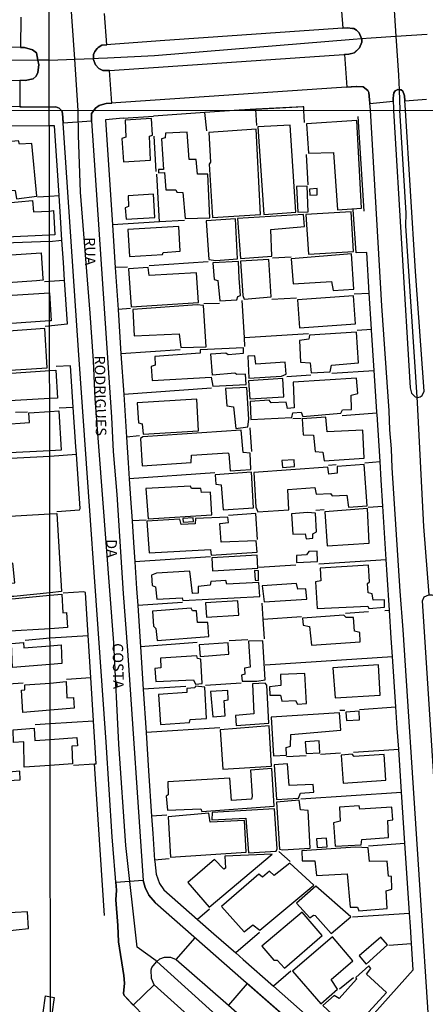
# Model space of a CAD drawing. Units: millimetres. Extents: x 185522 to 187939, y 1679829 to 1682604.
# Drawn here: x 187448 to 187544, y 1680728 to 1680961 of the extents above; entities that cross this region are included whole.
import ezdxf
from ezdxf.enums import TextEntityAlignment as Align

# ---------------------------------------------------------------- set-up
doc = ezdxf.new("R2010")
doc.units = ezdxf.units.MM
doc.header["$MEASUREMENT"] = 0
for name, color, linetype in [('IMAGEM', 7, 'Continuous'), ('V-CANTEIRO', 82, 'Continuous'), ('V-CRUZAMENTO', 1, 'Continuous'), ('V-EDIFICACAO', 2, 'Continuous'), ('V-EIXO_DE_LOGRADOURO', 130, 'Continuous'), ('V-LOTE', 1, 'Continuous'), ('V-NOME_DOS_LOGRADOUROS', 7, 'Continuous'), ('V-QUADRA', 20, 'Continuous'), ('V-TESTADA', 4, 'Continuous'), ('X-LIMITE_1000', 7, 'Continuous')]:
    doc.layers.add(name, color=color, linetype=linetype)
picture_1 = doc.add_image_def('image1.jpg', size_in_pixel=(4026, 4623))

msp = doc.modelspace()

# ---------------------------------------------------------------- linework, layer by layer
at = {"layer": 'V-CANTEIRO'}
for points in [[(187465.39, 1680952.02), (187465.9, 1680950.63), (187466.72, 1680949.75), (187466.83, 1680949.63), (187467.64, 1680949.27), (187469.22, 1680949.27), (187525.95, 1680953.09), (187527.2, 1680953.46), (187527.29, 1680953.49), (187528.53, 1680954.59), (187529.03, 1680955.94), (187529.04, 1680956.74), (187529, 1680956.83), (187528.45, 1680958.18), (187527.8, 1680958.81), (187527.13, 1680959.18), (187526.83, 1680959.22), (187525.68, 1680959.39), (187481.24, 1680956.32), (187467.44, 1680955.27), (187466.57, 1680954.68), (187466.28, 1680954.48), (187465.74, 1680953.75), (187465.47, 1680953.02), (187465.4, 1680952.11)], [(187452.24, 1680951.72), (187451.9, 1680953.43), (187450.99, 1680954.17), (187449.09, 1680954.71), (187432.73, 1680954.85), (187396.75, 1680955.52), (187396.11, 1680955.43), (187395.23, 1680955.05), (187394.39, 1680954.27), (187394.05, 1680953.6), (187393.84, 1680953.18), (187393.58, 1680952.27), (187393.57, 1680952.24), (187393.76, 1680950.54), (187394.15, 1680949.33), (187394.24, 1680949.24), (187395.29, 1680948.24), (187396.7, 1680947.7), (187449.23, 1680946.88), (187451.09, 1680947.29), (187451.87, 1680947.89), (187452.24, 1680948.79), (187452.46, 1680950.6)], [(187542.14, 1680871.82), (187542.37, 1680871.77), (187542.87, 1680871.89), (187543.36, 1680872.26), (187543.83, 1680873.23), (187541.75, 1680901.66), (187539.44, 1680939.82), (187539.16, 1680943.28), (187539.07, 1680943.51), (187538.75, 1680944.36), (187538.39, 1680944.65), (187537.87, 1680944.71), (187537.55, 1680944.74), (187536.92, 1680944.41), (187536.66, 1680943.98), (187536.58, 1680943.41), (187536.47, 1680942.59), (187536.55, 1680939.81), (187540.53, 1680874.08), (187540.79, 1680872.8), (187541.66, 1680871.92)]]:
    msp.add_lwpolyline(points, close=True, dxfattribs=at)
for points in [[(187550.4, 1680715.93), (187549.6, 1680731.97), (187548.58, 1680743.97), (187543.42, 1680823.54), (187543.8, 1680824.52), (187544.94, 1680824.99), (187545.03, 1680824.99), (187545.66, 1680825), (187546.29, 1680824.76), (187546.7, 1680824.31), (187546.97, 1680823.67), (187553.23, 1680729.25), (187553.59, 1680720.88)], [(187491.71, 1680721.91), (187479.8, 1680732.59), (187479.16, 1680734.04), (187479.09, 1680736.16), (187479.27, 1680736.67), (187480.33, 1680738.04), (187480.43, 1680738.13), (187481.13, 1680738.73), (187482.29, 1680739.15), (187483.69, 1680739.13), (187485.02, 1680738.55), (187496.77, 1680728.33), (187501.43, 1680724.28)]]:
    msp.add_lwpolyline(points, dxfattribs=at)
at = {"layer": 'V-CRUZAMENTO'}
for points in [[(187524.02, 1680966.41), (187524.51, 1680959.31), (187525.68, 1680959.39), (187526.83, 1680959.22), (187527.13, 1680959.18), (187527.8, 1680958.81), (187528.45, 1680958.18), (187529, 1680956.83), (187529.04, 1680956.74), (187529.03, 1680955.94), (187528.53, 1680954.59), (187527.28, 1680953.48), (187525.95, 1680953.09), (187524.94, 1680953.02), (187525.47, 1680945.34), (187527.71, 1680945.49), (187527.81, 1680945.5), (187529.39, 1680945.35), (187530.44, 1680944.51), (187530.71, 1680944.01), (187530.78, 1680943.19), (187530.93, 1680941.47), (187536.49, 1680941.95), (187536.47, 1680942.59), (187536.58, 1680943.41), (187536.66, 1680943.98), (187536.92, 1680944.41), (187537.55, 1680944.74), (187537.87, 1680944.71), (187538.39, 1680944.65), (187538.75, 1680944.36), (187539.07, 1680943.51), (187539.16, 1680943.28), (187539.26, 1680942.03), (187544.41, 1680942.45)], [(187448.18, 1680961.87), (187448.12, 1680954.72), (187449.09, 1680954.71), (187450.99, 1680954.17), (187451.9, 1680953.43), (187452.24, 1680951.72), (187452.46, 1680950.6), (187452.24, 1680948.79), (187451.87, 1680947.89), (187451.09, 1680947.29), (187449.23, 1680946.88), (187448, 1680946.9), (187447.93, 1680940.68), (187454.98, 1680940.6), (187456.5, 1680940.68), (187457.3, 1680940.34), (187457.91, 1680939.73), (187458.08, 1680939.11), (187458.23, 1680936.87), (187464.96, 1680937.32), (187464.98, 1680939.05), (187465.5, 1680939.74), (187465.92, 1680940.3), (187466.76, 1680940.98), (187466.98, 1680941.04), (187468.45, 1680941.42), (187469.75, 1680941.51), (187469.22, 1680949.27), (187467.64, 1680949.27), (187466.83, 1680949.63), (187466.72, 1680949.75), (187465.9, 1680950.63), (187465.39, 1680952.02), (187465.4, 1680952.11), (187465.47, 1680953.02), (187465.74, 1680953.75), (187466.28, 1680954.48), (187466.57, 1680954.68), (187467.44, 1680955.27), (187468.59, 1680955.36), (187468.02, 1680962.8)]]:
    msp.add_lwpolyline(points, dxfattribs=at)
for points in [[(187480.02, 1680752.09), (187478.54, 1680753.84), (187477.67, 1680755.61), (187477.22, 1680757.31), (187470.71, 1680756.8), (187470.85, 1680755.04), (187470.76, 1680752.7), (187471.23, 1680746.62), (187471.34, 1680742.77), (187472.64, 1680734.8), (187472.79, 1680732.95), (187472.53, 1680730.55), (187472.7, 1680730.01), (187474.87, 1680727.78), (187479.8, 1680732.59), (187479.16, 1680734.04), (187479.09, 1680736.16), (187479.27, 1680736.67), (187480.34, 1680738.05), (187481.13, 1680738.73), (187482.29, 1680739.15), (187483.69, 1680739.13), (187485.02, 1680738.55), (187489.56, 1680743.72)], [(187501.89, 1680732.89), (187497.41, 1680727.77), (187501.43, 1680724.28), (187507.62, 1680718.79), (187512.12, 1680723.92)]]:
    msp.add_lwpolyline(points, close=True, dxfattribs=at)
at = {"layer": 'V-EDIFICACAO'}
for points in [[(187472.91, 1680937.51), (187473.12, 1680933.42), (187472.17, 1680933.11), (187472.52, 1680927.64), (187478.96, 1680927.98), (187478.7, 1680933.68), (187479.42, 1680933.93), (187479.22, 1680937.87), (187472.91, 1680937.51)], [(187504.41, 1680935.91), (187505.82, 1680915.14), (187513.37, 1680915.69), (187512.1, 1680936.32), (187504.41, 1680935.91)], [(187515.97, 1680936.63), (187516.37, 1680929.63), (187522.34, 1680929.81), (187523.29, 1680916.24), (187528.98, 1680916.61), (187527.85, 1680937.39), (187515.97, 1680936.63)], [(187488.09, 1680928.19), (187487.61, 1680934.64), (187482.47, 1680934.42), (187482.44, 1680933.33), (187481.59, 1680933.1), (187482, 1680925.76), (187480.88, 1680925.76), (187480.86, 1680925.04), (187482.23, 1680925.07), (187482.57, 1680920.94), (187484.98, 1680920.96), (187485.2, 1680920.43), (187486.61, 1680920.37), (187487.14, 1680914.16), (187493.05, 1680914.35), (187492.56, 1680924.67), (187490.08, 1680924.71), (187489.79, 1680928.15), (187488.09, 1680928.19)], [(187492.75, 1680934.56), (187493.21, 1680927.52), (187492.86, 1680927.02), (187493.62, 1680914.44), (187505.06, 1680915.09), (187504.02, 1680935.35), (187492.75, 1680934.56)], [(187444.15, 1680932.24), (187445.07, 1680920.86), (187446.85, 1680920.81), (187447.15, 1680918.88), (187451.99, 1680919.49), (187451.99, 1680919.49), (187450.83, 1680931.92), (187447.92, 1680931.81), (187447.63, 1680932.59), (187444.15, 1680932.24)], [(187473.68, 1680919.58), (187473.75, 1680917.01), (187472.94, 1680916.72), (187473.17, 1680914), (187479.96, 1680914.4), (187479.67, 1680919.93), (187473.68, 1680919.58)], [(187513.55, 1680921.73), (187513.86, 1680915.68), (187516.3, 1680915.75), (187516.08, 1680921.86), (187513.55, 1680921.73)], [(187516.66, 1680921.17), (187516.75, 1680919.73), (187518.48, 1680919.78), (187518.47, 1680921.28), (187516.66, 1680921.17)], [(187455.01, 1680915.94), (187455.93, 1680916.05), (187456.26, 1680910.33), (187455.01, 1680910.25), (187444.75, 1680909.77), (187444.16, 1680917.83), (187450.97, 1680918.46), (187451.21, 1680915.75)], [(187499.6, 1680914.17), (187500.29, 1680904.67), (187507.74, 1680905.25), (187507.46, 1680911.6), (187515.47, 1680912.26), (187515.23, 1680915.13), (187499.6, 1680914.17)], [(187515.77, 1680915.16), (187516.4, 1680905.72), (187527.04, 1680906.4), (187526.54, 1680915.78), (187515.77, 1680915.16)], [(187492.16, 1680913.64), (187492.76, 1680904.43), (187494.46, 1680904.26), (187499.59, 1680904.64), (187499.12, 1680914.1), (187492.16, 1680913.64)], [(187473.58, 1680911.54), (187474, 1680905.2), (187481.76, 1680905.63), (187481.98, 1680906.1), (187486.01, 1680906.46), (187485.65, 1680912.32), (187473.58, 1680911.54)], [(187451.9, 1680899.44), (187441.64, 1680898.68), (187441.12, 1680905.26), (187453.02, 1680906.08), (187453.41, 1680899.95), (187453.48, 1680899.55)], [(187512.33, 1680904.63), (187512.79, 1680898.66), (187521.89, 1680899.22), (187522.24, 1680897.1), (187527.15, 1680897.46), (187526.57, 1680905.78), (187512.33, 1680904.63)], [(187493.75, 1680903.64), (187494.03, 1680899.71), (187494.95, 1680899.47), (187495.41, 1680894.68), (187499.45, 1680894.87), (187499.64, 1680895.69), (187500.29, 1680895.9), (187499.93, 1680900.01), (187499.78, 1680903.99), (187493.75, 1680903.64)], [(187500.27, 1680904.08), (187500.81, 1680895.96), (187501.17, 1680895.1), (187507.58, 1680895.61), (187507, 1680904.44), (187500.27, 1680904.08)], [(187478.67, 1680900.66), (187478.4, 1680902.6), (187473.75, 1680902.28), (187474.34, 1680893.22), (187490.29, 1680894.24), (187489.85, 1680901.29), (187478.67, 1680900.66)], [(187455.03, 1680896.55), (187455.38, 1680889.95), (187455.04, 1680889.92), (187441.39, 1680889.01), (187441.03, 1680895.69)], [(187513.78, 1680894.94), (187514.27, 1680888.26), (187527.56, 1680889.18), (187527.1, 1680895.88), (187513.78, 1680894.94)], [(187474.79, 1680892.64), (187475.1, 1680886.41), (187485.76, 1680886.88), (187486.17, 1680883.61), (187492.15, 1680883.8), (187491.5, 1680893.53), (187490.05, 1680893.7), (187474.79, 1680892.64)], [(187434.43, 1680886.72), (187434.87, 1680877.09), (187434.27, 1680876.75), (187434.32, 1680873.2), (187431.63, 1680872.93), (187431.73, 1680871.8), (187442.11, 1680872.61), (187441.91, 1680878.01), (187441.91, 1680878.01), (187454.42, 1680878.79), (187453.93, 1680888.12), (187434.43, 1680886.72)], [(187516.65, 1680886.53), (187516.52, 1680885.61), (187514.24, 1680885.29), (187514.53, 1680880.12), (187516.78, 1680879.94), (187517.04, 1680877.63), (187521.54, 1680877.88), (187521.84, 1680879.43), (187528.26, 1680880), (187527.81, 1680887.27), (187516.65, 1680886.53)], [(187480.01, 1680881.44), (187480.09, 1680879.43), (187479.08, 1680879.13), (187479.34, 1680875.78), (187493.34, 1680876.6), (187493.7, 1680874.44), (187501.66, 1680874.84), (187501.48, 1680877.27), (187499.42, 1680877.18), (187498.94, 1680877.53), (187493.62, 1680877.09), (187493.25, 1680882.14), (187496.83, 1680882.33), (187497.33, 1680881.99), (187500.99, 1680882.27), (187501.01, 1680883.57), (187490.76, 1680883.05), (187490.7, 1680882.24), (187480.01, 1680881.44)], [(187503.9, 1680879.7), (187503.69, 1680881.65), (187502.02, 1680881.53), (187502.23, 1680876.35), (187510.02, 1680876.83), (187511.11, 1680877.29), (187510.86, 1680880.13), (187503.9, 1680879.7)], [(187455.05, 1680878.16), (187456.51, 1680878.22), (187456.93, 1680871.59), (187455.06, 1680871.52), (187442.7, 1680870.85), (187442.43, 1680877.33)], [(187502.22, 1680875.74), (187502.5, 1680871.42), (187510.57, 1680871.89), (187510.32, 1680876.28), (187502.22, 1680875.74)], [(187512.81, 1680875.39), (187512.99, 1680869.29), (187511.42, 1680869.19), (187511.14, 1680870.62), (187507.54, 1680870.47), (187507.09, 1680871.13), (187502.6, 1680870.81), (187502.75, 1680866.56), (187512.47, 1680867.06), (187512.68, 1680868.13), (187514.68, 1680868.26), (187515.03, 1680867.25), (187524.08, 1680868.02), (187524.5, 1680868.83), (187526.6, 1680868.94), (187526.55, 1680872.28), (187528.07, 1680872.69), (187527.79, 1680876.36), (187512.81, 1680875.39)], [(187496.74, 1680873.86), (187497.03, 1680869.78), (187498.61, 1680869.55), (187499.16, 1680864.42), (187502.06, 1680864.81), (187502.27, 1680866.59), (187501.79, 1680874.14), (187496.74, 1680873.86)], [(187475.79, 1680870.48), (187476.09, 1680865.73), (187477, 1680865.53), (187477.21, 1680863.04), (187490.36, 1680863.9), (187489.92, 1680871.39), (187475.79, 1680870.48)], [(187455.06, 1680868.42), (187457.2, 1680868.57), (187457.73, 1680859.32), (187455.07, 1680859.12), (187443.92, 1680858.6), (187443.53, 1680865.36), (187450.25, 1680865.83), (187450.09, 1680868.11)], [(187520.83, 1680863.65), (187520.49, 1680867.08), (187514.94, 1680866.67), (187515.14, 1680862.88), (187517.6, 1680862.85), (187517.96, 1680858.99), (187519.8, 1680858.83), (187520.15, 1680856.74), (187529.63, 1680857.41), (187529.27, 1680864.05), (187520.83, 1680863.65)], [(187477.14, 1680862.44), (187476.55, 1680862.02), (187477.01, 1680855.54), (187488.61, 1680856.32), (187488.7, 1680858.08), (187497.28, 1680858.66), (187497.52, 1680858.45), (187497.83, 1680854.42), (187502.77, 1680854.73), (187502.55, 1680858.55), (187500.91, 1680858.69), (187500.47, 1680863.99), (187477.14, 1680862.44)], [(187510.1, 1680856.8), (187510.26, 1680855.2), (187513.11, 1680855.41), (187513.03, 1680857.02), (187510.1, 1680856.8)], [(187503.42, 1680854.01), (187503.96, 1680845.75), (187504.42, 1680844.69), (187511.77, 1680845.14), (187511.5, 1680849.94), (187517.94, 1680850.41), (187518.26, 1680848.86), (187521.61, 1680849.02), (187522.05, 1680848.48), (187525.52, 1680848.63), (187525.92, 1680845.78), (187530.33, 1680846.1), (187529.63, 1680855.85), (187523.21, 1680855.44), (187523.24, 1680853.8), (187521.23, 1680853.58), (187520.97, 1680855.28), (187503.42, 1680854.01)], [(187494.29, 1680853.4), (187494.42, 1680851.25), (187495.71, 1680851.04), (187496.2, 1680845.14), (187503.38, 1680845.59), (187502.87, 1680854.08), (187494.29, 1680853.4)], [(187477.87, 1680850.16), (187478.38, 1680842.98), (187493.52, 1680843.93), (187493.2, 1680849.36), (187491.03, 1680849.27), (187490.85, 1680850.17), (187488.63, 1680850.17), (187488.43, 1680850.76), (187477.87, 1680850.16)], [(187520.29, 1680844.67), (187520.83, 1680836.64), (187530.82, 1680837.22), (187530.38, 1680845.45), (187520.29, 1680844.67)], [(187455.09, 1680844.23), (187456.72, 1680844.29), (187457.81, 1680825.76), (187455.11, 1680825.51), (187446.51, 1680824.64), (187444.43, 1680824.64), (187444.19, 1680827.62), (187446.82, 1680827.82), (187446.31, 1680832.53), (187443.68, 1680832.29), (187442.77, 1680843.45)], [(187486.25, 1680841.68), (187485.88, 1680842.91), (187478.11, 1680842.42), (187478.62, 1680834.92), (187493.16, 1680835.74), (187493.33, 1680834.36), (187504.21, 1680835.12), (187503.98, 1680837.83), (187495.71, 1680837.45), (187495.4, 1680841.87), (187497.42, 1680842.17), (187497.29, 1680843.41), (187489.61, 1680843.05), (187489.57, 1680841.86), (187486.25, 1680841.68)], [(187486.58, 1680843.08), (187486.66, 1680842.18), (187489.15, 1680842.37), (187489.07, 1680843.22), (187486.58, 1680843.08)], [(187516.16, 1680844.52), (187512.4, 1680844.21), (187512.68, 1680839.41), (187515.65, 1680839.46), (187515.89, 1680838.24), (187517.41, 1680838.43), (187517.45, 1680839.49), (187518.33, 1680839.89), (187518.05, 1680844.35), (187516.16, 1680844.52)], [(187493.47, 1680833.77), (187493.62, 1680830.66), (187504.42, 1680831.31), (187504.2, 1680834.43), (187493.47, 1680833.77)], [(187516.48, 1680835.29), (187515.94, 1680834.51), (187513.55, 1680834.34), (187513.6, 1680832.67), (187518.55, 1680832.92), (187518.43, 1680835.34), (187516.48, 1680835.29)], [(187519.21, 1680831.32), (187519.35, 1680828.35), (187518.03, 1680828.09), (187518.48, 1680821.75), (187530.45, 1680822.31), (187530.73, 1680821.78), (187534.45, 1680822.04), (187534.42, 1680823.78), (187531.75, 1680823.76), (187531.54, 1680825.23), (187530.53, 1680825.44), (187530.37, 1680827.71), (187530.9, 1680828.11), (187530.62, 1680832.06), (187519.21, 1680831.32)], [(187493.25, 1680828.15), (187493.09, 1680827.26), (187490.21, 1680827.01), (187490.21, 1680825.42), (187488.92, 1680825.28), (187488.3, 1680830.62), (187480.35, 1680830.14), (187479.17, 1680829.69), (187479.33, 1680827.2), (187480.15, 1680826.92), (187480.42, 1680824.01), (187486.43, 1680824.29), (187486.62, 1680823.65), (187504.9, 1680824.58), (187504.6, 1680827.95), (187497.03, 1680827.54), (187496.81, 1680828.39), (187493.25, 1680828.15)], [(187503.62, 1680830.74), (187503.77, 1680828.46), (187504.55, 1680828.43), (187504.52, 1680830.7), (187503.62, 1680830.74)], [(187505.39, 1680827.12), (187505.88, 1680823.31), (187515.98, 1680823.98), (187515.78, 1680826.45), (187513.89, 1680826.37), (187513.55, 1680827.66), (187505.39, 1680827.12)], [(187455.11, 1680824.94), (187457.89, 1680825.16), (187458.17, 1680820.77), (187459.06, 1680820.79), (187459.27, 1680817.23), (187455.12, 1680816.95), (187444.15, 1680816.32), (187443.87, 1680819.74), (187445.52, 1680820.01), (187445.25, 1680823.94)], [(187479.43, 1680821.14), (187479.68, 1680817.56), (187480.25, 1680817), (187480.52, 1680814.21), (187492.75, 1680815.09), (187492.56, 1680818.45), (187490.1, 1680818.46), (187489.86, 1680821.2), (187488.89, 1680821.24), (187488.57, 1680821.8), (187479.43, 1680821.14)], [(187492, 1680823.13), (187492.25, 1680819.68), (187499.91, 1680820.21), (187499.65, 1680823.61), (187492, 1680823.13)], [(187515, 1680819.43), (187515.13, 1680817.77), (187516.68, 1680817.5), (187517.08, 1680813.07), (187528.64, 1680813.84), (187528.54, 1680816.09), (187527.32, 1680816.41), (187527.09, 1680819.64), (187525.32, 1680819.62), (187524.75, 1680820.16), (187515, 1680819.43)], [(187455.12, 1680812.93), (187457.77, 1680813.13), (187457.91, 1680808.71), (187455.13, 1680808.47), (187446.25, 1680807.75), (187445.97, 1680813.48), (187448.84, 1680813.68), (187448.92, 1680812.42)], [(187490.45, 1680813.14), (187490.7, 1680810.39), (187497.55, 1680810.9), (187497.38, 1680813.64), (187490.45, 1680813.14)], [(187502.22, 1680814.03), (187502.58, 1680807.88), (187501.2, 1680807.58), (187501.28, 1680806.22), (187500.49, 1680805.98), (187500.69, 1680804.57), (187504.12, 1680804.5), (187506.15, 1680804.83), (187505.61, 1680814.08), (187502.22, 1680814.03)], [(187481.31, 1680810), (187481.42, 1680807.71), (187480, 1680807.55), (187480.19, 1680804.42), (187489.12, 1680804.89), (187489.62, 1680803.84), (187491.21, 1680803.96), (187490.87, 1680809.77), (187490.1, 1680809.88), (187489.9, 1680810.51), (187481.31, 1680810)], [(187522.19, 1680807.66), (187522.7, 1680800.56), (187533.42, 1680801.25), (187532.97, 1680808.41), (187522.19, 1680807.66)], [(187509.76, 1680806.12), (187509.84, 1680803.54), (187507.13, 1680803.18), (187507.21, 1680801.19), (187509.74, 1680801.25), (187510.11, 1680799.76), (187513.3, 1680799.98), (187513.79, 1680799.06), (187515.92, 1680799.25), (187515.53, 1680806.39), (187509.76, 1680806.12)], [(187455.13, 1680804.1), (187458.94, 1680804.42), (187459.12, 1680800.59), (187460.7, 1680800.67), (187460.87, 1680798.11), (187455.14, 1680797.69), (187448.65, 1680797.11), (187448.37, 1680802.37), (187449.16, 1680802.49), (187449.16, 1680803.67)], [(187489.62, 1680803.32), (187489.45, 1680802.94), (187487.59, 1680802.77), (187487.53, 1680801.86), (187480.85, 1680801.36), (187481.29, 1680794.3), (187488.16, 1680794.73), (187488.33, 1680795.43), (187492.24, 1680795.73), (187491.8, 1680803.14), (187489.62, 1680803.32)], [(187503.1, 1680803.91), (187503.44, 1680796.79), (187499.08, 1680796.38), (187499.25, 1680794.04), (187507.03, 1680794.56), (187506.53, 1680803.56), (187506.1, 1680804.08), (187503.1, 1680803.91)], [(187493.21, 1680802.1), (187493.76, 1680796.1), (187496.63, 1680796.32), (187496.45, 1680799.97), (187497.36, 1680800.11), (187497.27, 1680802.34), (187493.21, 1680802.1)], [(187507.53, 1680796), (187508.14, 1680786.88), (187511.21, 1680787.03), (187511.15, 1680788.85), (187512.13, 1680789.17), (187512.18, 1680791.92), (187524.06, 1680792.9), (187523.79, 1680797.07), (187507.53, 1680796)], [(187525.25, 1680797.17), (187525.42, 1680795.24), (187528.52, 1680795.4), (187528.41, 1680797.4), (187525.25, 1680797.17)], [(187495.44, 1680793.04), (187496.11, 1680783.66), (187507.64, 1680784.41), (187507.1, 1680793.93), (187495.44, 1680793.04)], [(187455.15, 1680790.7), (187461.46, 1680791.19), (187461.67, 1680789.24), (187460.29, 1680789.13), (187460.42, 1680784.98), (187455.16, 1680784.58), (187449.02, 1680784.18), (187448.9, 1680790.15), (187446.5, 1680790.03), (187446.35, 1680792.98), (187451.34, 1680793.41), (187451.53, 1680790.5)], [(187515.64, 1680790.15), (187515.85, 1680787.36), (187519.09, 1680787.54), (187518.91, 1680790.38), (187515.64, 1680790.15)], [(187527.25, 1680786.72), (187526.74, 1680787.26), (187524.15, 1680787.04), (187524.6, 1680780.39), (187534.71, 1680781.06), (187534.35, 1680787.14), (187527.25, 1680786.72)], [(187508.23, 1680784.69), (187508.81, 1680776.53), (187514.03, 1680776.79), (187514.5, 1680777.96), (187517.66, 1680778.22), (187517.5, 1680780.06), (187511.82, 1680779.78), (187511.4, 1680784.98), (187508.23, 1680784.69)], [(187443.72, 1680782.85), (187443.83, 1680780.89), (187448.06, 1680781.14), (187447.95, 1680783.2), (187443.72, 1680782.85)], [(187483.05, 1680780.71), (187483.17, 1680777.63), (187482.7, 1680777.32), (187482.94, 1680773.95), (187490.87, 1680774.3), (187491.13, 1680773.64), (187508.24, 1680774.88), (187507.7, 1680783.83), (187502.66, 1680783.48), (187503.07, 1680777.28), (187502.86, 1680776.57), (187498.17, 1680776.25), (187497.74, 1680781.59), (187483.05, 1680780.71)], [(187508.8, 1680775.86), (187509.5, 1680764.73), (187510.28, 1680764.54), (187516.8, 1680764.98), (187516.3, 1680773.9), (187514.49, 1680774.03), (187514.19, 1680776.3), (187508.8, 1680775.86)], [(187493.08, 1680771.12), (187492.8, 1680773.28), (187483.11, 1680772.36), (187483.69, 1680762.85), (187501.62, 1680764.01), (187501.21, 1680771.52), (187493.08, 1680771.12)], [(187493.54, 1680773.41), (187493.46, 1680771.71), (187501.56, 1680772.04), (187502.21, 1680763.84), (187508.78, 1680764.22), (187508.98, 1680764.81), (187508.34, 1680774.25), (187493.54, 1680773.41)], [(187523.72, 1680774.68), (187523.9, 1680771.37), (187522.35, 1680770.97), (187522.77, 1680765.43), (187528.92, 1680765.78), (187529.05, 1680767.01), (187535.39, 1680767.48), (187535.24, 1680771.49), (187536.38, 1680771.71), (187536.19, 1680774.64), (187528.6, 1680774.24), (187528.43, 1680774.99), (187523.72, 1680774.68)], [(187518.28, 1680767.19), (187518.44, 1680765.15), (187520.82, 1680765.3), (187520.69, 1680767.34), (187518.28, 1680767.19)], [(187496.57, 1680763.08), (187496.7, 1680760.24), (187496.35, 1680759.99), (187494.1, 1680762.24), (187487.8, 1680756.85), (187492.86, 1680750.95), (187507.77, 1680763.52), (187496.57, 1680763.08)], [(187527.52, 1680765.16), (187514.85, 1680764.3), (187514.91, 1680761.97), (187517.92, 1680761.98), (187518.27, 1680758.52), (187525.61, 1680758.89), (187526.28, 1680750.98), (187528.06, 1680751), (187528.36, 1680750.15), (187535.08, 1680750.65), (187534.86, 1680754.89), (187536.14, 1680755.21), (187536.05, 1680758.23), (187535.34, 1680758.36), (187535.06, 1680761.9), (187530.88, 1680761.77), (187530.55, 1680765.08), (187527.52, 1680765.16)], [(187508.26, 1680758.49), (187507.14, 1680759.53), (187505.48, 1680758.11), (187504.67, 1680758.83), (187495.82, 1680751.16), (187501.13, 1680745.1), (187503.21, 1680746.77), (187504.86, 1680745.5), (187517.7, 1680756.23), (187511.99, 1680761.38), (187508.26, 1680758.49)], [(187518.13, 1680755.94), (187513.6, 1680751.96), (187516.7, 1680748.44), (187517.58, 1680749.06), (187518.02, 1680749.03), (187521.8, 1680744.75), (187526.42, 1680748.71), (187518.13, 1680755.94)], [(187443.9, 1680749.58), (187444.16, 1680745.3), (187449.99, 1680745.89), (187449.77, 1680749.91), (187443.9, 1680749.58)], [(187505.33, 1680741.77), (187508.19, 1680738.41), (187509.01, 1680738.46), (187510.71, 1680736.54), (187519.64, 1680744.24), (187514.9, 1680749.76), (187505.33, 1680741.77)], [(187512.65, 1680735.78), (187519.31, 1680728.1), (187523.27, 1680731.57), (187521.78, 1680733.82), (187526.93, 1680738.3), (187522.09, 1680743.94), (187512.65, 1680735.78)], [(187528.4, 1680739.45), (187530.06, 1680737.49), (187535.14, 1680742.02), (187533.53, 1680743.91), (187528.4, 1680739.45)], [(187523.7, 1680729.34), (187522.53, 1680730.07), (187519.81, 1680727.67), (187526.47, 1680721.55), (187534.88, 1680730.72), (187530.18, 1680735.1), (187531.19, 1680736.48), (187530.71, 1680737.06), (187527.64, 1680734.3), (187527.79, 1680733.94), (187523.7, 1680729.34)], [(187454.04, 1680729.95), (187456.13, 1680729.56), (187455.53, 1680725.63), (187453.5, 1680726.04), (187454.04, 1680729.95)]]:
    msp.add_lwpolyline(points, close=True, dxfattribs=at)
at = {"layer": 'V-EIXO_DE_LOGRADOURO'}
for points in [[(187461, 1680951.95), (187460, 1680966.61)], [(187536.4, 1680968.54), (187537.14, 1680957.4)], [(187529, 1680956.83), (187531.24, 1680957.01), (187537.14, 1680957.4)], [(187537.14, 1680957.4), (187544.55, 1680957.88)], [(187537.14, 1680957.4), (187537.75, 1680948.15), (187537.87, 1680944.71)], [(187466.64, 1680952.15), (187468.73, 1680952.23), (187479.93, 1680952.84), (187526.99, 1680956.66)], [(187526.99, 1680956.66), (187529, 1680956.83)], [(187452.24, 1680951.72), (187405.45, 1680951.46), (187394.11, 1680952.24)], [(187454.97, 1680951.73), (187452.24, 1680951.72)], [(187454.97, 1680951.73), (187461, 1680951.95)], [(187461, 1680951.95), (187465.4, 1680952.11)], [(187461.83, 1680939.74), (187461, 1680951.95)], [(187465.4, 1680952.11), (187466.64, 1680952.15)], [(187537.87, 1680944.71), (187538.05, 1680939.82)], [(187480.43, 1680738.13), (187480.28, 1680738.26), (187475.76, 1680741.51), (187473.07, 1680765.61), (187471.41, 1680789.63), (187470.23, 1680813.65), (187465.85, 1680871.51), (187465.47, 1680880.46), (187464.68, 1680891.76), (187462.38, 1680920.44), (187461.87, 1680933.91), (187461.83, 1680939.74)], [(187542.14, 1680871.82), (187539.51, 1680912.46), (187539.55, 1680915.42), (187538.05, 1680939.82)], [(187545.03, 1680824.99), (187543.75, 1680841.2), (187542.23, 1680870.47), (187542.14, 1680871.82)], [(187494.48, 1680725.42), (187480.43, 1680738.13)]]:
    msp.add_lwpolyline(points, dxfattribs=at)
at = {"layer": 'V-LOTE'}
for points in [[(187491.82, 1680939.3), (187479.62, 1680938.47)], [(187499.96, 1680939.85), (187491.82, 1680939.3)], [(187492.31, 1680934.99), (187491.82, 1680939.3)], [(187503.91, 1680940.06), (187499.96, 1680939.85)], [(187515.27, 1680940.61), (187515.08, 1680940.66), (187503.91, 1680940.06)], [(187503.91, 1680940.05), (187503.91, 1680940.06)], [(187504.17, 1680936.21), (187503.91, 1680940.05)], [(187515.29, 1680939.8), (187515.32, 1680940.59), (187515.27, 1680940.61)], [(187515.44, 1680936.91), (187515.29, 1680939.8)], [(187444.9, 1680936.23), (187454.98, 1680936.17)], [(187456.19, 1680936.13), (187454.98, 1680936.17)], [(187457.27, 1680919.63), (187456.19, 1680936.13)], [(187472.43, 1680937.92), (187468.26, 1680937.6)], [(187468.26, 1680937.6), (187469.91, 1680912.69)], [(187480.32, 1680925.35), (187479.78, 1680933.73)], [(187516.35, 1680922.14), (187515.94, 1680929.37)], [(187481.11, 1680913.38), (187480.41, 1680924.68)], [(187452.19, 1680919.32), (187455, 1680919.49)], [(187455, 1680919.49), (187457.27, 1680919.63)], [(187457.6, 1680914.51), (187457.27, 1680919.63)], [(187457.95, 1680909.07), (187457.6, 1680914.51)], [(187481.11, 1680913.38), (187469.91, 1680912.69)], [(187469.91, 1680912.69), (187470.42, 1680905.05)], [(187487, 1680913.74), (187481.11, 1680913.38)], [(187455.02, 1680908.77), (187444.31, 1680908.36)], [(187455.02, 1680908.77), (187457.95, 1680909.07)], [(187458.3, 1680903.79), (187457.95, 1680909.07)], [(187530.2, 1680906.12), (187527.68, 1680906.08)], [(187530.81, 1680896.51), (187530.2, 1680906.12)], [(187458.58, 1680899.53), (187458.3, 1680903.79)], [(187470.42, 1680905.05), (187470.59, 1680902.55)], [(187478.63, 1680903.06), (187492.62, 1680903.96)], [(187507.86, 1680904.85), (187512.29, 1680905.1)], [(187473.53, 1680902.67), (187470.59, 1680902.55)], [(187470.59, 1680902.55), (187471.25, 1680892.6)], [(187453.8, 1680899.24), (187458.58, 1680899.53)], [(187459.25, 1680889.2), (187458.58, 1680899.53)], [(187527.24, 1680896.34), (187530.81, 1680896.51)], [(187531.36, 1680887.97), (187530.81, 1680896.51)], [(187491.62, 1680894.02), (187495.27, 1680894.15)], [(187501.2, 1680886.01), (187500.68, 1680894.77)], [(187507.69, 1680895.08), (187513.59, 1680895.39)], [(187474.2, 1680892.82), (187471.25, 1680892.6)], [(187471.25, 1680892.6), (187471.95, 1680882.09)], [(187454.01, 1680888.63), (187459.25, 1680889.2)], [(187527.91, 1680887.72), (187531.36, 1680887.97)], [(187531.38, 1680887.73), (187531.36, 1680887.97)], [(187531.99, 1680878.16), (187531.38, 1680887.73)], [(187501.2, 1680886.01), (187516.37, 1680886.9)], [(187501.33, 1680883.82), (187501.2, 1680886.01)], [(187486, 1680883.03), (187471.95, 1680882.09)], [(187471.95, 1680882.09), (187472.59, 1680872.47)], [(187459.96, 1680879.3), (187456.56, 1680879.07)], [(187460.62, 1680869.51), (187459.96, 1680879.3)], [(187521.96, 1680877.53), (187531.99, 1680878.16)], [(187532.61, 1680868.38), (187531.99, 1680878.16)], [(187511.31, 1680876.77), (187516.97, 1680877.11)], [(187493.43, 1680873.98), (187472.59, 1680872.47)], [(187472.59, 1680872.47), (187473.26, 1680862.4)], [(187446.96, 1680868.32), (187449.75, 1680868.4)], [(187457.27, 1680869.3), (187460.62, 1680869.51)], [(187461.26, 1680860.11), (187460.62, 1680869.51)], [(187532.63, 1680868.1), (187532.61, 1680868.38)], [(187512.73, 1680866.81), (187514.67, 1680866.87)], [(187524.41, 1680867.51), (187532.63, 1680868.1)], [(187532.66, 1680867.7), (187532.63, 1680868.1)], [(187533.37, 1680856.56), (187532.66, 1680867.7)], [(187502.97, 1680858.95), (187502.58, 1680864.61)], [(187476.36, 1680862.65), (187473.26, 1680862.4)], [(187473.26, 1680862.4), (187473.66, 1680856.27)], [(187461.38, 1680858.33), (187461.26, 1680860.11)], [(187430.24, 1680856.95), (187430.27, 1680856.56), (187455.07, 1680857.84)], [(187455.07, 1680857.84), (187461.38, 1680858.33)], [(187462.25, 1680845.47), (187461.38, 1680858.33)], [(187473.66, 1680856.27), (187473.91, 1680852.51)], [(187521.14, 1680855.76), (187522.97, 1680855.87)], [(187529.8, 1680856.3), (187533.37, 1680856.56)], [(187533.65, 1680852.16), (187533.37, 1680856.56)], [(187494.19, 1680853.87), (187473.91, 1680852.51)], [(187473.91, 1680852.51), (187474.22, 1680847.83)], [(187534.04, 1680845.99), (187533.65, 1680852.16)], [(187474.22, 1680847.83), (187474.58, 1680842.51)], [(187456.7, 1680844.76), (187462.11, 1680845.12)], [(187462.11, 1680845.12), (187462.25, 1680845.47)], [(187518.12, 1680845.09), (187520.1, 1680845.22)], [(187530.55, 1680845.81), (187534.04, 1680845.99)], [(187534.85, 1680833.36), (187534.04, 1680845.99)], [(187503.95, 1680844.26), (187497.41, 1680843.82)], [(187504.29, 1680838.15), (187503.95, 1680844.26)], [(187477.93, 1680842.67), (187474.58, 1680842.51)], [(187474.58, 1680842.51), (187474.92, 1680837.37)], [(187474.92, 1680837.37), (187475.22, 1680832.79)], [(187493.19, 1680834.03), (187475.22, 1680832.79)], [(187518.83, 1680832.37), (187534.85, 1680833.36)], [(187535.08, 1680829.72), (187534.85, 1680833.36)], [(187475.22, 1680832.79), (187475.64, 1680826.51)], [(187504.65, 1680831.56), (187513.38, 1680832.11)], [(187535.62, 1680821.34), (187535.08, 1680829.72)], [(187475.64, 1680826.51), (187475.91, 1680822.47)], [(187463.56, 1680825.59), (187463.12, 1680825.69), (187458.24, 1680825.4)], [(187464.2, 1680815.39), (187463.56, 1680825.59)], [(187486.53, 1680823.15), (187475.91, 1680822.47)], [(187475.91, 1680822.47), (187476.56, 1680812.7)], [(187505.64, 1680819.25), (187505.39, 1680823.05)], [(187505.64, 1680819.25), (187514.71, 1680819.87)], [(187525.18, 1680820.65), (187530.66, 1680821.02)], [(187534.52, 1680821.27), (187535.62, 1680821.34)], [(187536.04, 1680814.75), (187535.62, 1680821.34)], [(187505.94, 1680814.54), (187505.64, 1680819.25)], [(187449.24, 1680814.23), (187455.12, 1680814.77)], [(187455.12, 1680814.77), (187464.2, 1680815.39)], [(187464.82, 1680805.43), (187464.2, 1680815.39)], [(187536.33, 1680810.36), (187536.04, 1680814.75)], [(187490.05, 1680813.67), (187476.56, 1680812.7)], [(187476.56, 1680812.7), (187477.23, 1680802.61)], [(187497.6, 1680814.16), (187502.03, 1680814.44)], [(187506.17, 1680808.4), (187536.33, 1680810.36)], [(187537.12, 1680798.44), (187536.33, 1680810.36)], [(187459.04, 1680805.01), (187464.82, 1680805.43)], [(187465.46, 1680795.16), (187464.82, 1680805.43)], [(187448.74, 1680804.07), (187438.1, 1680803.38)], [(187487.36, 1680803.27), (187477.23, 1680802.61)], [(187491.95, 1680803.56), (187500.47, 1680804.13)], [(187477.23, 1680802.61), (187477.91, 1680792.37)], [(187528.51, 1680797.86), (187537.12, 1680798.44)], [(187537.46, 1680793.37), (187537.12, 1680798.44)], [(187523.8, 1680797.63), (187525.06, 1680797.63)], [(187451.61, 1680794.25), (187455.15, 1680794.48)], [(187455.15, 1680794.48), (187465.46, 1680795.16)], [(187466.1, 1680784.95), (187465.46, 1680795.16)], [(187495.36, 1680793.51), (187477.91, 1680792.37)], [(187477.91, 1680792.37), (187478.51, 1680783.31)], [(187537.79, 1680788.43), (187537.46, 1680793.37)], [(187511.21, 1680786.68), (187515.82, 1680786.96)], [(187519.24, 1680787.24), (187523.99, 1680787.52)], [(187527.08, 1680787.71), (187537.79, 1680788.43)], [(187538.47, 1680778.21), (187537.79, 1680788.43)], [(187460.66, 1680784.67), (187465.64, 1680784.93)], [(187465.64, 1680784.93), (187466.1, 1680784.95)], [(187468.06, 1680748.98), (187465.64, 1680784.93)], [(187478.51, 1680783.31), (187479.22, 1680772.58)], [(187514.56, 1680776.68), (187538.47, 1680778.21)], [(187539.27, 1680766.16), (187538.47, 1680778.21)], [(187482.78, 1680772.79), (187479.22, 1680772.58)], [(187479.22, 1680772.58), (187479.5, 1680768.47)], [(187479.5, 1680768.47), (187479.92, 1680762.14)], [(187530.67, 1680765.54), (187539.27, 1680766.16)], [(187540.37, 1680749.58), (187539.27, 1680766.16)], [(187509.36, 1680764.19), (187512.07, 1680761.81)], [(187483.41, 1680762.4), (187479.92, 1680762.14)], [(187479.92, 1680762.14), (187479.94, 1680761.78)], [(187479.94, 1680761.78), (187480.31, 1680758.8), (187481.07, 1680756.58), (187482.11, 1680755.09)], [(187482.11, 1680755.09), (187490.11, 1680748.06)], [(187492.94, 1680750.5), (187490.11, 1680748.06)], [(187526.86, 1680748.7), (187540.37, 1680749.58)], [(187540.58, 1680746.36), (187540.37, 1680749.58)], [(187490.11, 1680748.06), (187493.95, 1680744.68)], [(187493.95, 1680744.68), (187499.15, 1680740.12)], [(187504.78, 1680745), (187499.15, 1680740.12)], [(187540.84, 1680742.38), (187540.58, 1680746.36)], [(187535.45, 1680742), (187540.84, 1680742.38)], [(187541.26, 1680736.12), (187540.84, 1680742.38)], [(187499.15, 1680740.12), (187500.92, 1680738.56)], [(187500.92, 1680738.56), (187508.11, 1680732.24)], [(187512.21, 1680735.81), (187508.11, 1680732.24)], [(187524.7, 1680717.67), (187541.26, 1680736.12)], [(187523.79, 1680731.64), (187527.04, 1680734.33)], [(187508.11, 1680732.24), (187516.35, 1680725)]]:
    msp.add_lwpolyline(points, dxfattribs=at)
at = {"layer": 'V-QUADRA'}
for points in [[(187545.64, 1680712.71), (187538.86, 1680816.67), (187538.13, 1680825.9), (187536.25, 1680855.13), (187536.08, 1680859.61), (187535.67, 1680864.11), (187535.52, 1680868.59), (187533.78, 1680893.52), (187531.07, 1680939.82), (187531.07, 1680939.82), (187530.78, 1680943.19), (187530.78, 1680943.19), (187530.71, 1680944.01), (187530.44, 1680944.51), (187529.39, 1680945.35), (187527.81, 1680945.5), (187527.71, 1680945.49), (187527.71, 1680945.49), (187468.45, 1680941.42), (187466.98, 1680941.04), (187466.98, 1680941.04), (187466.76, 1680940.98), (187465.92, 1680940.3), (187465.5, 1680939.74), (187465.5, 1680939.74), (187464.98, 1680939.05), (187464.96, 1680937.32), (187469.73, 1680867.08), (187470.12, 1680858.95), (187470.96, 1680848.74), (187472.46, 1680825.3), (187473.51, 1680811.82), (187477.22, 1680757.31), (187477.22, 1680757.31), (187477.67, 1680755.61), (187478.54, 1680753.84), (187480.02, 1680752.09), (187500.99, 1680733.68), (187500.99, 1680733.68), (187512.98, 1680723.16)], [(187479.61, 1680722.92), (187472.7, 1680730.01), (187472.53, 1680730.55), (187472.79, 1680732.95), (187472.64, 1680734.8), (187471.34, 1680742.77), (187471.23, 1680746.62), (187470.76, 1680752.7), (187470.85, 1680755.04), (187469.86, 1680767.65), (187468.43, 1680790.06), (187461.84, 1680883), (187458.08, 1680939.11), (187457.91, 1680939.73), (187457.91, 1680939.73), (187457.3, 1680940.34), (187456.5, 1680940.68), (187454.98, 1680940.6), (187454.98, 1680940.6), (187394.59, 1680941.25)]]:
    msp.add_lwpolyline(points, dxfattribs=at)
at = {"layer": 'V-TESTADA'}
for points in [[(187472.43, 1680937.92), (187479.62, 1680938.47)], [(187491.82, 1680939.3), (187479.62, 1680938.47)], [(187499.96, 1680939.85), (187491.82, 1680939.3)], [(187503.91, 1680940.05), (187499.96, 1680939.85)], [(187515.27, 1680940.61), (187503.91, 1680940.05)], [(187444.9, 1680936.23), (187454.98, 1680936.17)], [(187456.19, 1680936.13), (187454.98, 1680936.17)], [(187457.27, 1680919.63), (187456.19, 1680936.13)], [(187472.43, 1680937.92), (187468.26, 1680937.6)], [(187468.26, 1680937.6), (187469.91, 1680912.69)], [(187529.61, 1680915.94), (187528.2, 1680938.33)], [(187457.6, 1680914.51), (187457.27, 1680919.63)], [(187527.68, 1680906.08), (187527.02, 1680916.34)], [(187457.95, 1680909.07), (187457.6, 1680914.51)], [(187469.91, 1680912.69), (187470.42, 1680905.05)], [(187458.3, 1680903.79), (187457.95, 1680909.07)], [(187530.81, 1680896.51), (187530.2, 1680906.12)], [(187458.58, 1680899.53), (187458.3, 1680903.79)], [(187470.42, 1680905.05), (187470.59, 1680902.55)], [(187470.59, 1680902.55), (187471.25, 1680892.6)], [(187459.25, 1680889.2), (187458.58, 1680899.53)], [(187531.36, 1680887.97), (187530.81, 1680896.51)], [(187471.25, 1680892.6), (187471.95, 1680882.09)], [(187531.38, 1680887.73), (187531.36, 1680887.97)], [(187531.99, 1680878.16), (187531.38, 1680887.73)], [(187471.95, 1680882.09), (187472.59, 1680872.47)], [(187460.62, 1680869.51), (187459.96, 1680879.3)], [(187532.61, 1680868.38), (187531.99, 1680878.16)], [(187472.59, 1680872.47), (187473.26, 1680862.4)], [(187461.26, 1680860.11), (187460.62, 1680869.51)], [(187532.63, 1680868.1), (187532.61, 1680868.38)], [(187532.66, 1680867.7), (187532.63, 1680868.1)], [(187533.37, 1680856.56), (187532.66, 1680867.7)], [(187473.26, 1680862.4), (187473.66, 1680856.27)], [(187461.38, 1680858.33), (187461.26, 1680860.11)], [(187462.25, 1680845.47), (187461.38, 1680858.33)], [(187473.66, 1680856.27), (187473.91, 1680852.51)], [(187533.65, 1680852.16), (187533.37, 1680856.56)], [(187473.91, 1680852.51), (187474.22, 1680847.83)], [(187534.04, 1680845.99), (187533.65, 1680852.16)], [(187474.22, 1680847.83), (187474.58, 1680842.51)], [(187462.11, 1680845.12), (187462.25, 1680845.47)], [(187534.85, 1680833.36), (187534.04, 1680845.99)], [(187474.58, 1680842.51), (187474.92, 1680837.37)], [(187474.92, 1680837.37), (187475.22, 1680832.79)], [(187535.08, 1680829.72), (187534.85, 1680833.36)], [(187475.22, 1680832.79), (187475.64, 1680826.51)], [(187535.62, 1680821.34), (187535.08, 1680829.72)], [(187475.64, 1680826.51), (187475.91, 1680822.47)], [(187464.2, 1680815.39), (187463.56, 1680825.59)], [(187475.91, 1680822.47), (187476.56, 1680812.7)], [(187536.04, 1680814.75), (187535.62, 1680821.34)], [(187464.82, 1680805.43), (187464.2, 1680815.39)], [(187536.33, 1680810.36), (187536.04, 1680814.75)], [(187476.56, 1680812.7), (187477.23, 1680802.61)], [(187537.12, 1680798.44), (187536.33, 1680810.36)], [(187465.46, 1680795.16), (187464.82, 1680805.43)], [(187477.23, 1680802.61), (187477.91, 1680792.37)], [(187537.46, 1680793.37), (187537.12, 1680798.44)], [(187466.1, 1680784.95), (187465.46, 1680795.16)], [(187477.91, 1680792.37), (187478.51, 1680783.31)], [(187537.79, 1680788.43), (187537.46, 1680793.37)], [(187538.47, 1680778.21), (187537.79, 1680788.43)], [(187468.06, 1680748.98), (187465.64, 1680784.93)], [(187478.51, 1680783.31), (187479.22, 1680772.58)], [(187539.27, 1680766.16), (187538.47, 1680778.21)], [(187479.22, 1680772.58), (187479.5, 1680768.47)], [(187479.5, 1680768.47), (187479.92, 1680762.14)], [(187540.37, 1680749.58), (187539.27, 1680766.16)], [(187479.92, 1680762.14), (187479.94, 1680761.78)], [(187479.94, 1680761.78), (187480.31, 1680758.8), (187481.07, 1680756.58), (187482.11, 1680755.09)], [(187482.11, 1680755.09), (187490.11, 1680748.06)], [(187540.58, 1680746.36), (187540.37, 1680749.58)], [(187490.11, 1680748.06), (187493.95, 1680744.68)], [(187493.95, 1680744.68), (187499.15, 1680740.12)], [(187540.84, 1680742.38), (187540.58, 1680746.36)], [(187541.26, 1680736.12), (187540.84, 1680742.38)], [(187499.15, 1680740.12), (187500.92, 1680738.56)], [(187500.92, 1680738.56), (187508.11, 1680732.24)], [(187508.11, 1680732.24), (187516.35, 1680725)]]:
    msp.add_lwpolyline(points, dxfattribs=at)
at = {"layer": 'X-LIMITE_1000'}
for p, q in [((187456.24, 1679831.14), (187453.1, 1682602.51)), ((187937.48, 1680940.27), (185524.98, 1680937.38))]:
    msp.add_line(p, q, dxfattribs=at)

# ---------------------------------------------------------------- texts
at = {"layer": 'V-NOME_DOS_LOGRADOUROS'}
for s, p in [('RUA', (187462.52, 1680909.72)), ('RODRIGUES', (187464.88, 1680881.68)), ('DA', (187467.68, 1680838.15)), ('COSTA', (187469.16, 1680813.51))]:
    msp.add_text(s, height=2.5, rotation=271, dxfattribs=at).set_placement(p, align=Align.BOTTOM_LEFT)

# ---------------------------------------------------------------- referenced raster images: frames only (the image files are external)
at = {"layer": 'IMAGEM'}
image = msp.add_image(picture_1, insert=(185522.23, 1679828.83), size_in_units=(2416.76, 2775.13), dxfattribs=at)
image.dxf.flags = 7

doc.saveas('drawing.dxf')
